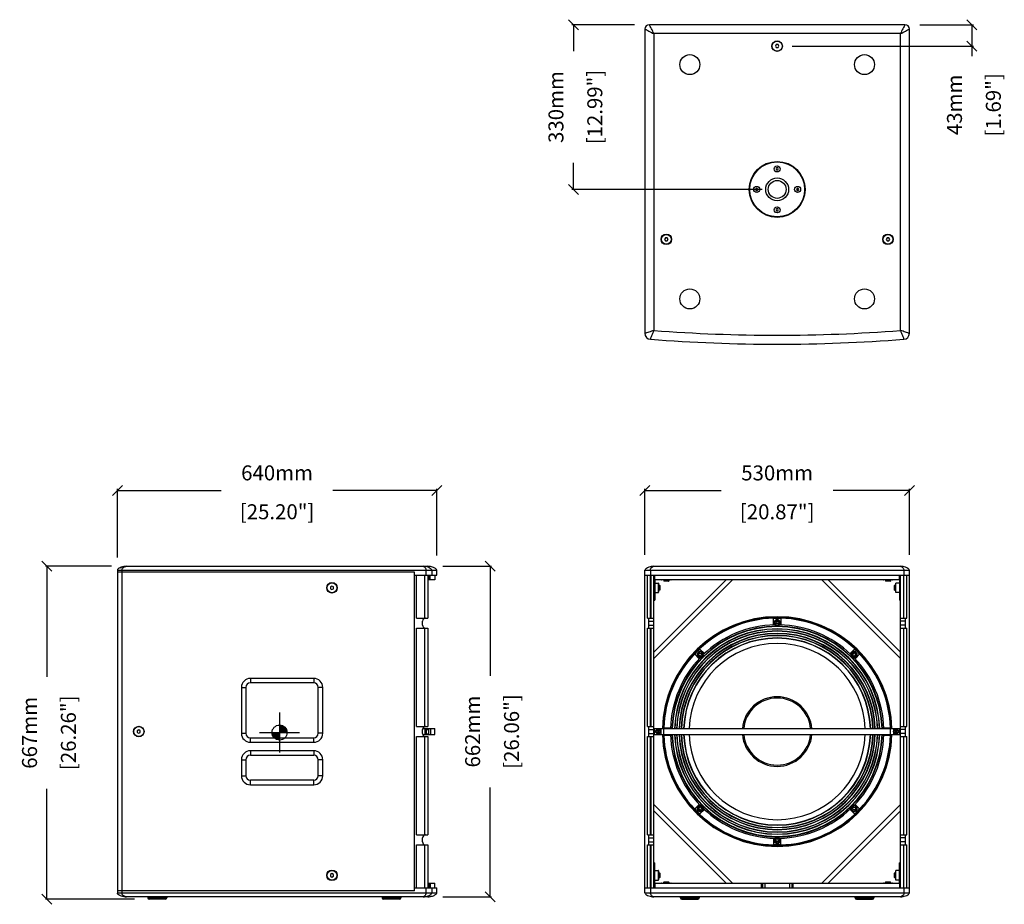
# Model space of a CAD drawing. Extents: x 1880 to 5815, y -629 to 2349.
# Drawn here: x 1880 to 3853, y 446 to 2218 of the extents above; entities that cross this region are included whole.
import ezdxf

# ---------------------------------------------------------------- set-up
doc = ezdxf.new("R2010")
doc.units = 0
doc.header["$MEASUREMENT"] = 0
doc.layers.get('0').update_dxf_attribs({"linetype": 'CONTINUOUS'})
doc.layers.get('Defpoints').update_dxf_attribs({"linetype": 'CONTINUOUS'})
doc.layers.add('02___PRT_ALL_AXES', color=7, linetype='CONTINUOUS')
doc.layers.add('OBJECT', color=1, linetype='CONTINUOUS')
doc.styles.get("Standard").update_dxf_attribs({"font": 'romans.shx', "oblique": 10, "height": 30})
doc.dimstyles.get("Standard").update_dxf_attribs({"dimtxt": 20, "dimasz": 20, "dimexe": 3, "dimexo": 30, "dimgap": 20, "dimtad": 0, "dimdec": 0, "dimzin": 0, "dimdsep": 46, "dimtxsty": 'Standard', "dimblk": 'OBLIQUE', "dimcen": 12, "dimclrd": 5, "dimclre": 5, "dimclrt": 7, "dimadec": 0, "dimazin": 0, "dimtfac": 1, "dimtdec": 0, "dimtofl": 0, "dimtmove": 0, "dimatfit": 3, "dimldrblk": 'OBLIQUE', "dimfxl": 1, "dimtolj": 1, "dimtzin": 0, "dimarcsym": 0})

# ---------------------------------------------------------------- blocks, each defined once
blk = doc.blocks.new('_Oblique')
at = {"layer": 'OBJECT', "color": 0, "lineweight": -2}
blk.add_line((-0.5, -0.5), (0.5, 0.5), dxfattribs=at)
blk = doc.blocks.new('*D1')
at = {"color": 5, "lineweight": -2, "transparency": 16777216}
for p, q in [((2076.1, 1141.1), (2076.1, 1278.3)), ((2076.1, 1275.3), (2284.2, 1275.3)), ((2716.1, 1275.3), (2508, 1275.3)), ((2716.1, 1145.1), (2716.1, 1278.3))]:
    blk.add_line(p, q, dxfattribs=at)
at = {"layer": 'Defpoints', "color": 0, "transparency": 16777216}
for p in [(2716.1, 1275.3), (2076.1, 1111.1), (2716.1, 1115.1)]:
    blk.add_point(p, dxfattribs=at)
at = {"color": 5, "lineweight": -2, "transparency": 16777216, "xscale": 20, "yscale": 20, "zscale": 20, "rotation": 180}
blk.add_blockref('_Oblique', (2076.1, 1275.3), dxfattribs=at)
at = {"color": 5, "lineweight": -2, "transparency": 16777216, "xscale": 20, "yscale": 20, "zscale": 20}
blk.add_blockref('_Oblique', (2716.1, 1275.3), dxfattribs=at)
at = {"color": 7, "transparency": 16777216, "char_height": 30, "attachment_point": 5}
for s, insert in [('\\A1;640mm', (2396.1, 1310.3)), ('\\A1;[25.20"]', (2396.1, 1232.4))]:
    blk.add_mtext(s, dxfattribs=dict(at, insert=insert))
blk = doc.blocks.new('*D2')
at = {"color": 5, "lineweight": -2, "transparency": 16777216}
for p, q in [((3133.1, 1146.1), (3133.1, 1278.2)), ((3133.1, 1275.2), (3286.2, 1275.2)), ((3663.1, 1275.2), (3510, 1275.2)), ((3663.1, 1146.1), (3663.1, 1278.2))]:
    blk.add_line(p, q, dxfattribs=at)
at = {"layer": 'Defpoints', "color": 0, "transparency": 16777216}
for p in [(3663.1, 1275.2), (3133.1, 1116.1), (3663.1, 1116.1)]:
    blk.add_point(p, dxfattribs=at)
at = {"color": 5, "lineweight": -2, "transparency": 16777216, "xscale": 20, "yscale": 20, "zscale": 20, "rotation": 180}
blk.add_blockref('_Oblique', (3133.1, 1275.2), dxfattribs=at)
at = {"color": 5, "lineweight": -2, "transparency": 16777216, "xscale": 20, "yscale": 20, "zscale": 20}
blk.add_blockref('_Oblique', (3663.1, 1275.2), dxfattribs=at)
at = {"color": 7, "transparency": 16777216, "char_height": 30, "attachment_point": 5}
for s, insert in [('\\A1;530mm', (3398.1, 1310.2)), ('\\A1;[20.87"]', (3398.1, 1232.3))]:
    blk.add_mtext(s, dxfattribs=dict(at, insert=insert))
blk = doc.blocks.new('*D4')
at = {"color": 5, "lineweight": -2, "transparency": 16777216}
for p, q in [((2064.1, 1123.1), (1932.1, 1123.1)), ((1935.1, 1123.1), (1935.1, 901.5)), ((1935.1, 456.1), (1935.1, 677.7)), ((2110.2, 456.1), (1932.1, 456.1))]:
    blk.add_line(p, q, dxfattribs=at)
at = {"layer": 'Defpoints', "color": 0, "transparency": 16777216}
for p in [(2094.1, 1123.1), (1935.1, 456.1), (2140.2, 456.1)]:
    blk.add_point(p, dxfattribs=at)
at = {"color": 5, "lineweight": -2, "transparency": 16777216, "xscale": 20, "yscale": 20, "zscale": 20}
for p, rotation in [((1935.1, 1123.1), 90), ((1935.1, 456.1), 270)]:
    blk.add_blockref('_Oblique', p, dxfattribs=dict(at, rotation=rotation))
at = {"color": 7, "transparency": 16777216, "char_height": 30, "attachment_point": 5, "rotation": 90}
for s, insert in [('\\A1;667mm', (1900.1, 789.6)), ('\\A1;[26.26"]', (1978, 789.6))]:
    blk.add_mtext(s, dxfattribs=dict(at, insert=insert))
blk = doc.blocks.new('*D5')
at = {"color": 5, "lineweight": -2, "transparency": 16777216}
for p, q in [((2728.1, 1123.1), (2826, 1123.1)), ((2823, 1123.1), (2823, 904)), ((2823, 461.1), (2823, 680.2)), ((2728.1, 461.1), (2826, 461.1))]:
    blk.add_line(p, q, dxfattribs=at)
at = {"layer": 'Defpoints', "color": 0, "transparency": 16777216}
for p in [(2698.1, 1123.1), (2698.1, 461.1), (2823, 461.1)]:
    blk.add_point(p, dxfattribs=at)
at = {"color": 5, "lineweight": -2, "transparency": 16777216, "xscale": 20, "yscale": 20, "zscale": 20}
for p, rotation in [((2823, 1123.1), 90), ((2823, 461.1), 270)]:
    blk.add_blockref('_Oblique', p, dxfattribs=dict(at, rotation=rotation))
at = {"color": 7, "transparency": 16777216, "char_height": 30, "attachment_point": 5, "rotation": 90}
for s, insert in [('\\A1;662mm', (2788, 792.1)), ('\\A1;[26.06"]', (2865.9, 792.1))]:
    blk.add_mtext(s, dxfattribs=dict(at, insert=insert))
blk = doc.blocks.new('*D9')
at = {"color": 5, "lineweight": -2, "transparency": 16777216}
for p, q in [((3112.1, 2208.1), (2986.9, 2208.1)), ((2989.9, 2208.1), (2989.9, 2155)), ((2989.9, 1878.1), (2989.9, 1931.2)), ((3368.1, 1878.1), (2986.9, 1878.1))]:
    blk.add_line(p, q, dxfattribs=at)
at = {"layer": 'Defpoints', "color": 0, "transparency": 16777216}
for p in [(2989.9, 2208.1), (3142.1, 2208.1), (3398.1, 1878.1)]:
    blk.add_point(p, dxfattribs=at)
at = {"color": 5, "lineweight": -2, "transparency": 16777216, "xscale": 20, "yscale": 20, "zscale": 20}
for p, rotation in [((2989.9, 2208.1), 90), ((2989.9, 1878.1), 270)]:
    blk.add_blockref('_Oblique', p, dxfattribs=dict(at, rotation=rotation))
at = {"color": 7, "transparency": 16777216, "char_height": 30, "attachment_point": 5, "rotation": 90}
for s, insert in [('\\A1;330mm', (2954.9, 2043.1)), ('\\A1;[12.99"]', (3032.8, 2043.1))]:
    blk.add_mtext(s, dxfattribs=dict(at, insert=insert))
blk = doc.blocks.new('*D10')
at = {"color": 5, "lineweight": -2, "transparency": 16777216}
for p, q in [((3684.1, 2208.1), (3791.4, 2208.1)), ((3788.4, 2208.1), (3788.4, 2165.1)), ((3428.1, 2165.1), (3791.4, 2165.1)), ((3788.4, 2165.1), (3788.4, 2145.1))]:
    blk.add_line(p, q, dxfattribs=at)
at = {"layer": 'Defpoints', "color": 0, "transparency": 16777216}
for p in [(3654.1, 2208.1), (3398.1, 2165.1), (3788.4, 2165.1)]:
    blk.add_point(p, dxfattribs=at)
at = {"color": 5, "lineweight": -2, "transparency": 16777216, "xscale": 20, "yscale": 20, "zscale": 20}
for p, rotation in [((3788.4, 2208.1), 90), ((3788.4, 2165.1), 270)]:
    blk.add_blockref('_Oblique', p, dxfattribs=dict(at, rotation=rotation))
at = {"color": 7, "transparency": 16777216, "char_height": 30, "attachment_point": 5, "rotation": 90}
for s, insert in [('\\A1;43mm', (3753.4, 2047.5)), ('\\A1;[1.69"]', (3831.3, 2047.5))]:
    blk.add_mtext(s, dxfattribs=dict(at, insert=insert))

msp = doc.modelspace()

# ---------------------------------------------------------------- linework, layer by layer
at = {"color": 7, "linetype": 'Continuous'}
for p, q in [((3133.1, 2199.1), (3133.1, 1589.9)), ((3654.1, 2208.1), (3142.1, 2208.1)), ((3663.1, 1589.9), (3663.1, 2199.1)), ((3396.4, 2168.1), (3394.7, 2165.1)), ((3394.7, 2165.1), (3396.4, 2162.1)), ((3399.9, 2168.1), (3396.4, 2168.1)), ((3396.4, 2162.1), (3399.9, 2162.1)), ((3401.6, 2165.1), (3399.9, 2168.1)), ((3399.9, 2162.1), (3401.6, 2165.1)), ((3397, 1921.1), (3395.8, 1919.1)), ((3395.8, 1919.1), (3397, 1917.1)), ((3399.3, 1921.1), (3397, 1921.1)), ((3397, 1917.1), (3399.3, 1917.1)), ((3400.4, 1919.1), (3399.3, 1921.1)), ((3399.3, 1917.1), (3400.4, 1919.1)), ((3356, 1880.1), (3354.8, 1878.1)), ((3354.8, 1878.1), (3356, 1876.1)), ((3358.3, 1880.1), (3356, 1880.1)), ((3356, 1876.1), (3358.3, 1876.1)), ((3359.4, 1878.1), (3358.3, 1880.1)), ((3358.3, 1876.1), (3359.4, 1878.1)), ((3438, 1880.1), (3436.8, 1878.1)), ((3436.8, 1878.1), (3438, 1876.1)), ((3440.3, 1880.1), (3438, 1880.1)), ((3438, 1876.1), (3440.3, 1876.1)), ((3441.4, 1878.1), (3440.3, 1880.1)), ((3440.3, 1876.1), (3441.4, 1878.1)), ((3397, 1839.1), (3395.8, 1837.1)), ((3395.8, 1837.1), (3397, 1835.1)), ((3399.3, 1839.1), (3397, 1839.1)), ((3397, 1835.1), (3399.3, 1835.1)), ((3400.4, 1837.1), (3399.3, 1839.1)), ((3399.3, 1835.1), (3400.4, 1837.1)), ((3174.4, 1781.1), (3172.7, 1778.1)), ((3172.7, 1778.1), (3174.4, 1775.1)), ((3177.9, 1781.1), (3174.4, 1781.1)), ((3179.6, 1778.1), (3177.9, 1781.1)), ((3177.9, 1775.1), (3179.6, 1778.1)), ((3618.4, 1781.1), (3616.7, 1778.1)), ((3616.7, 1778.1), (3618.4, 1775.1)), ((3621.9, 1781.1), (3618.4, 1781.1)), ((3623.6, 1778.1), (3621.9, 1781.1)), ((3621.9, 1775.1), (3623.6, 1778.1)), ((3174.4, 1775.1), (3177.9, 1775.1)), ((3618.4, 1775.1), (3621.9, 1775.1)), ((2076.1, 1115.1), (2076.1, 469.1)), ((2671.6, 1111.1), (2076.1, 1111.1)), ((2094.1, 1123.1), (2698.1, 1123.1)), ((2671.6, 473.1), (2671.6, 1111.1)), ((2671.6, 1105.1), (2716.1, 1105.1)), ((2675.6, 1019.3), (2675.6, 1105.1)), ((2698.1, 1105.1), (2698.1, 1019.3)), ((2712.1, 1105.1), (2712.1, 1096.1)), ((2716.1, 1105.1), (2716.1, 1115.1)), ((3133.1, 469.1), (3133.1, 1115.1)), ((3133.1, 1105.1), (3663.1, 1105.1)), ((3138.1, 1019.3), (3138.1, 1105.1)), ((3151.1, 1123.1), (3645.1, 1123.1)), ((3151.1, 1019.3), (3151.1, 1105.1)), ((3645.1, 1019.3), (3645.1, 1105.1)), ((3658.1, 1019.3), (3658.1, 1105.1)), ((3663.1, 469.1), (3663.1, 1115.1)), ((2712.1, 1096.1), (2698.1, 1096.1)), ((3296.1, 1096.1), (3151.1, 951.1)), ((3645.1, 1096.1), (3151.1, 1096.1)), ((3153.1, 1096.1), (3153.1, 1055.1)), ((3153.1, 1089.6), (3160, 1089.6)), ((3160, 1089.6), (3160, 1070.6)), ((3160.4, 1089.2), (3160.4, 1071)), ((3162.6, 1085.1), (3162.6, 1075.1)), ((3163.1, 1084.6), (3162.6, 1085.1)), ((3185.2, 1095.8), (3167, 1095.8)), ((3171.6, 1093.1), (3171.1, 1093.6)), ((3181.1, 1093.6), (3171.1, 1093.6)), ((3180.6, 1093.1), (3171.6, 1093.1)), ((3180.6, 1093.1), (3181.1, 1093.6)), ((3645.1, 951.1), (3500.1, 1096.1)), ((3629.2, 1095.8), (3611, 1095.8)), ((3625.1, 1093.6), (3615.1, 1093.6)), ((3615.6, 1093.1), (3615.1, 1093.6)), ((3624.6, 1093.1), (3615.6, 1093.1)), ((3624.6, 1093.1), (3625.1, 1093.6)), ((3633.1, 1084.6), (3633.6, 1085.1)), ((3633.6, 1075.1), (3633.6, 1085.1)), ((3635.8, 1071), (3635.8, 1089.2)), ((3636.2, 1070.6), (3636.2, 1089.6)), ((3643.1, 1089.6), (3636.2, 1089.6)), ((3643.1, 1096.1), (3643.1, 1055.1)), ((2506.1, 1083.5), (2503.1, 1081.8)), ((2503.1, 1081.8), (2503.1, 1078.3)), ((2503.1, 1078.3), (2506.1, 1076.6)), ((2509.1, 1081.8), (2506.1, 1083.5)), ((2506.1, 1076.6), (2509.1, 1078.3)), ((2509.1, 1078.3), (2509.1, 1081.8)), ((3153.1, 1070.6), (3160, 1070.6)), ((3163.1, 1075.6), (3162.6, 1075.1)), ((3163.1, 1084.6), (3163.1, 1075.6)), ((3633.1, 1075.6), (3633.1, 1084.6)), ((3633.1, 1075.6), (3633.6, 1075.1)), ((3643.1, 1070.6), (3636.2, 1070.6)), ((3151.1, 1055.1), (3153.1, 1055.1)), ((3645.1, 1055.1), (3643.1, 1055.1)), ((2675.6, 1019.3), (2698.1, 1019.3)), ((2687.6, 1005.3), (2687.6, 1013.3)), ((3138.1, 1019.3), (3150.9, 1019.3)), ((3141.1, 999.3), (3141.1, 1019.3)), ((3151.1, 999.5), (3151.1, 1019.1)), ((3390.9, 1005.7), (3390.9, 1019.2)), ((3396.7, 1012.6), (3395.2, 1010.1)), ((3395.2, 1010.1), (3396.7, 1007.6)), ((3399.6, 1012.6), (3396.7, 1012.6)), ((3399.6, 1007.6), (3396.7, 1007.6)), ((3401, 1010.1), (3399.6, 1012.6)), ((3399.6, 1007.6), (3401, 1010.1)), ((3405.4, 1019.2), (3405.4, 1005.7)), ((3645.1, 999.5), (3645.1, 1019.1)), ((3645.3, 1019.3), (3658.1, 1019.3)), ((3655.1, 999.3), (3655.1, 1019.3)), ((2675.6, 999.3), (2698.1, 999.3)), ((2675.6, 802.1), (2675.6, 999.3)), ((2698.1, 999.3), (2698.1, 802.1)), ((3138.1, 802.1), (3138.1, 999.3)), ((3138.1, 999.3), (3150.9, 999.3)), ((3151.1, 802.1), (3151.1, 999.3)), ((3645.1, 802.1), (3645.1, 999.3)), ((3645.3, 999.3), (3658.1, 999.3)), ((3658.1, 802.1), (3658.1, 999.3)), ((3242.1, 937.9), (3232.4, 947.6)), ((3241.2, 947), (3243.2, 949)), ((3241.9, 944.2), (3241.2, 947)), ((3242.6, 957.8), (3252.3, 948.2)), ((3243.2, 949), (3246, 948.3)), ((3246, 948.3), (3246.8, 945.5)), ((3544.1, 948.3), (3553.6, 957.8)), ((3550.2, 948.3), (3549.5, 945.5)), ((3553, 949), (3550.2, 948.3)), ((3555.1, 947), (3553, 949)), ((3563.9, 947.6), (3554.3, 938)), ((3554.3, 944.2), (3555.1, 947)), ((3244.7, 943.4), (3241.9, 944.2)), ((3244.7, 943.4), (3246.8, 945.5)), ((3551.5, 943.4), (3549.5, 945.5)), ((3551.5, 943.4), (3554.3, 944.2)), ((2469.6, 889.6), (2342.6, 889.6)), ((2333.6, 880.6), (2333.6, 788.6)), ((2478.6, 788.6), (2478.6, 880.6)), ((2119.1, 795.5), (2116.1, 793.8)), ((2116.1, 793.8), (2116.1, 790.3)), ((2116.1, 790.3), (2119.1, 788.6)), ((2122.1, 793.8), (2119.1, 795.5)), ((2119.1, 788.6), (2122.1, 790.3)), ((2122.1, 790.3), (2122.1, 793.8)), ((2675.6, 802.1), (2698.1, 802.1)), ((2687.6, 788.1), (2687.6, 796.1)), ((2687.9, 798.1), (2712.1, 798.1)), ((2692.6, 786.1), (2692.6, 798.1)), ((2695, 787.8), (2695, 796.3)), ((2698.6, 798.1), (2698.6, 796.3)), ((2699.6, 796.3), (2699.6, 787.8)), ((2699.8, 796.1), (2699.8, 788)), ((2712.1, 786.1), (2712.1, 798.1)), ((3138.1, 802.1), (3150.9, 802.1)), ((3141.1, 782.1), (3141.1, 802.1)), ((3151.1, 782.3), (3151.1, 801.9)), ((3152.6, 786.1), (3152.6, 798.1)), ((3152.6, 798.1), (3643.6, 798.1)), ((3158.7, 794.1), (3157.6, 792.1)), ((3157.6, 792.1), (3158.7, 790.1)), ((3161, 794.1), (3158.7, 794.1)), ((3158.7, 790.1), (3161, 790.1)), ((3162.2, 792.1), (3161, 794.1)), ((3161, 790.1), (3162.2, 792.1)), ((3171, 799.3), (3184.5, 799.3)), ((3171.1, 786.1), (3171.1, 798.1)), ((3611.8, 799.3), (3625.3, 799.3)), ((3625.1, 786.1), (3625.1, 798.1)), ((3635.2, 794.1), (3634.1, 792.1)), ((3634.1, 792.1), (3635.2, 790.1)), ((3637.5, 794.1), (3635.2, 794.1)), ((3635.2, 790.1), (3637.5, 790.1)), ((3638.7, 792.1), (3637.5, 794.1)), ((3637.5, 790.1), (3638.7, 792.1)), ((3643.6, 786.1), (3643.6, 798.1)), ((3645.1, 782.3), (3645.1, 801.9)), ((3645.3, 802.1), (3658.1, 802.1)), ((3655.1, 782.1), (3655.1, 802.1)), ((2342.6, 779.6), (2469.6, 779.6)), ((2675.6, 782.1), (2698.1, 782.1)), ((2675.6, 584.9), (2675.6, 782.1)), ((2687.9, 786.1), (2712.1, 786.1)), ((2698.1, 782.1), (2698.1, 584.9)), ((2698.6, 787.8), (2698.6, 786.1)), ((3138.1, 584.9), (3138.1, 782.1)), ((3138.1, 782.1), (3150.9, 782.1)), ((3151.1, 584.9), (3151.1, 782.1)), ((3152.6, 786.1), (3643.6, 786.1)), ((3171, 784.8), (3184.5, 784.8)), ((3611.8, 784.8), (3625.3, 784.8)), ((3645.1, 584.9), (3645.1, 782.1)), ((3645.3, 782.1), (3658.1, 782.1)), ((3658.1, 584.9), (3658.1, 782.1)), ((2333.6, 735.6), (2333.6, 703.6)), ((2342.6, 744.6), (2469.6, 744.6)), ((2478.6, 703.6), (2478.6, 735.6)), ((2469.6, 694.6), (2342.6, 694.6)), ((3151.1, 633.1), (3296.1, 488.1)), ((3242.1, 646.3), (3232.4, 636.6)), ((3241.9, 640), (3241.2, 637.2)), ((3241.2, 637.2), (3243.2, 635.1)), ((3244.7, 640.7), (3241.9, 640)), ((3242.6, 626.3), (3252.3, 636)), ((3243.2, 635.1), (3246, 635.9)), ((3244.7, 640.7), (3246.8, 638.7)), ((3246, 635.9), (3246.8, 638.7)), ((3500.1, 488.1), (3645.1, 633.1)), ((3544.1, 635.9), (3553.6, 626.3)), ((3551.5, 640.7), (3549.5, 638.7)), ((3550.2, 635.9), (3549.5, 638.7)), ((3553, 635.1), (3550.2, 635.9)), ((3551.5, 640.7), (3554.3, 640)), ((3555.1, 637.2), (3553, 635.1)), ((3563.9, 636.6), (3554.3, 646.1)), ((3554.3, 640), (3555.1, 637.2)), ((2675.6, 584.9), (2698.1, 584.9)), ((2687.6, 570.9), (2687.6, 578.9)), ((3138.1, 584.9), (3150.9, 584.9)), ((3141.1, 564.9), (3141.1, 584.9)), ((3151.1, 565.1), (3151.1, 584.7)), ((3390.9, 578.4), (3390.9, 564.9)), ((3395.2, 574.1), (3396.7, 576.6)), ((3396.7, 571.6), (3395.2, 574.1)), ((3399.6, 576.6), (3396.7, 576.6)), ((3399.6, 576.6), (3401, 574.1)), ((3401, 574.1), (3399.6, 571.6)), ((3405.4, 564.9), (3405.4, 578.4)), ((3645.1, 565.1), (3645.1, 584.7)), ((3645.3, 584.9), (3658.1, 584.9)), ((3655.1, 564.9), (3655.1, 584.9)), ((2675.6, 564.9), (2698.1, 564.9)), ((2675.6, 479.1), (2675.6, 564.9)), ((2698.1, 564.9), (2698.1, 479.1)), ((3138.1, 479.1), (3138.1, 564.9)), ((3138.1, 564.9), (3150.9, 564.9)), ((3151.1, 479.1), (3151.1, 564.9)), ((3399.6, 571.6), (3396.7, 571.6)), ((3645.1, 479.1), (3645.1, 564.9)), ((3645.3, 564.9), (3658.1, 564.9)), ((3658.1, 479.1), (3658.1, 564.9)), ((3151.1, 529.1), (3153.1, 529.1)), ((3153.1, 488.1), (3153.1, 529.1)), ((3153.1, 513.6), (3160, 513.6)), ((3160, 513.6), (3160, 494.6)), ((3160.4, 513.2), (3160.4, 495)), ((3635.8, 495), (3635.8, 513.2)), ((3643.1, 513.6), (3636.2, 513.6)), ((3636.2, 494.6), (3636.2, 513.6)), ((3645.1, 529.1), (3643.1, 529.1)), ((3643.1, 488.1), (3643.1, 529.1)), ((2506.1, 507.5), (2503.1, 505.8)), ((2503.1, 505.8), (2503.1, 502.3)), ((2503.1, 502.3), (2506.1, 500.6)), ((2509.1, 505.8), (2506.1, 507.5)), ((2506.1, 500.6), (2509.1, 502.3)), ((2509.1, 502.3), (2509.1, 505.8)), ((3153.1, 494.6), (3160, 494.6)), ((3163.1, 508.6), (3162.6, 509.1)), ((3162.6, 509.1), (3162.6, 499.1)), ((3163.1, 499.6), (3162.6, 499.1)), ((3163.1, 508.6), (3163.1, 499.6)), ((3633.1, 508.6), (3633.6, 509.1)), ((3633.1, 499.6), (3633.1, 508.6)), ((3633.1, 499.6), (3633.6, 499.1)), ((3633.6, 499.1), (3633.6, 509.1)), ((3643.1, 494.6), (3636.2, 494.6)), ((2671.6, 479.1), (2716.1, 479.1)), ((2698.1, 488.1), (2711.9, 488.1)), ((2711.9, 479.1), (2711.9, 488.1)), ((2716.1, 469.1), (2716.1, 479.1)), ((3133.1, 479.1), (3663.1, 479.1)), ((3151.1, 488.1), (3645.1, 488.1)), ((3153, 488.1), (3153, 479.1)), ((3167, 488.4), (3185.2, 488.4)), ((3171.6, 491.1), (3171.1, 490.6)), ((3171.1, 490.6), (3181.1, 490.6)), ((3171.6, 491.1), (3180.6, 491.1)), ((3180.6, 491.1), (3181.1, 490.6)), ((3611, 488.4), (3629.2, 488.4)), ((3615.6, 491.1), (3615.1, 490.6)), ((3615.1, 490.6), (3625.1, 490.6)), ((3615.6, 491.1), (3624.6, 491.1)), ((3624.6, 491.1), (3625.1, 490.6)), ((2671.6, 473.1), (2076.1, 473.1)), ((2698.1, 461.1), (2094.1, 461.1)), ((2172, 456.1), (2140.2, 456.1)), ((2641.2, 456.1), (2609.4, 456.1)), ((3645.1, 461.1), (3151.1, 461.1)), ((3204.2, 459.1), (3204.2, 461.1)), ((3207.2, 456.1), (3239, 456.1)), ((3242, 459.1), (3242, 461.1)), ((3554.2, 459.1), (3554.2, 461.1)), ((3557.2, 456.1), (3589, 456.1)), ((3592, 459.1), (3592, 461.1))]:
    msp.add_line(p, q, dxfattribs=at)
at = {"color": 252, "linetype": 'Continuous'}
for p, q in [((3151.1, 2190.1), (3151.1, 1595.4)), ((3645.1, 2190.1), (3151.1, 2190.1)), ((3645.1, 1595.4), (3645.1, 2190.1)), ((2076.1, 1115.1), (2716.1, 1115.1)), ((2085.1, 1115.1), (2085.1, 469.1)), ((2692.1, 1019.3), (2692.1, 1105.1)), ((2694.3, 1115.1), (2694.3, 1105.1)), ((2700.9, 1096.1), (2700.9, 1105.1)), ((2702.9, 1096.1), (2702.9, 1105.1)), ((2706.2, 1115.1), (2706.2, 1105.1)), ((3133.1, 1115.1), (3663.1, 1115.1)), ((3144.1, 1019.3), (3144.1, 1105.1)), ((3144.2, 1115.1), (3144.2, 1105.1)), ((3145.1, 1105.1), (3145.1, 1019.3)), ((3153, 1096.1), (3153, 1105.1)), ((3643.3, 1096.1), (3643.3, 1105.1)), ((3651.1, 1105.1), (3651.1, 1019.3)), ((3652.1, 1115.1), (3652.1, 1105.1)), ((3652.1, 1019.3), (3652.1, 1105.1)), ((3308.9, 1096.1), (3151.1, 938.3)), ((3645.1, 938.3), (3487.4, 1096.1)), ((3141.1, 1013.3), (3151.1, 1013.3)), ((3655.1, 1013.3), (3645.1, 1013.3)), ((2692.1, 802.1), (2692.1, 999.3)), ((3141.1, 1005.3), (3151.1, 1005.3)), ((3144.1, 802.1), (3144.1, 999.3)), ((3145.1, 999.3), (3145.1, 802.1)), ((3655.1, 1005.3), (3645.1, 1005.3)), ((3651.1, 999.3), (3651.1, 802.1)), ((3652.1, 802.1), (3652.1, 999.3)), ((2342.6, 898.6), (2342.6, 889.6)), ((2469.6, 898.6), (2342.6, 898.6)), ((2469.6, 898.6), (2469.6, 889.6)), ((2324.6, 880.6), (2324.6, 788.6)), ((2324.6, 880.6), (2333.6, 880.6)), ((2487.6, 880.6), (2478.6, 880.6)), ((2487.6, 788.6), (2487.6, 880.6)), ((2704.2, 786.1), (2704.2, 798.1)), ((3141.1, 796.1), (3151.1, 796.1)), ((3165.1, 798.1), (3165.1, 786.1)), ((3631.1, 798.1), (3631.1, 786.1)), ((3655.1, 796.1), (3645.1, 796.1)), ((2324.6, 788.6), (2333.6, 788.6)), ((2342.6, 770.6), (2342.6, 779.6)), ((2342.6, 770.6), (2469.6, 770.6)), ((2469.6, 770.6), (2469.6, 779.6)), ((2487.6, 788.6), (2478.6, 788.6)), ((2692.1, 584.9), (2692.1, 782.1)), ((3141.1, 788.1), (3151.1, 788.1)), ((3144.1, 584.9), (3144.1, 782.1)), ((3145.1, 782.1), (3145.1, 584.9)), ((3655.1, 788.1), (3645.1, 788.1)), ((3651.1, 782.1), (3651.1, 584.9)), ((3652.1, 584.9), (3652.1, 782.1)), ((2342.6, 753.6), (2342.6, 744.6)), ((2469.6, 753.6), (2342.6, 753.6)), ((2469.6, 753.6), (2469.6, 744.6)), ((2324.6, 735.6), (2324.6, 703.6)), ((2324.6, 735.6), (2333.6, 735.6)), ((2487.6, 735.6), (2478.6, 735.6)), ((2487.6, 703.6), (2487.6, 735.6)), ((2324.6, 703.6), (2333.6, 703.6)), ((2342.6, 685.6), (2342.6, 694.6)), ((2469.6, 685.6), (2469.6, 694.6)), ((2487.6, 703.6), (2478.6, 703.6)), ((2342.6, 685.6), (2469.6, 685.6)), ((3151.1, 645.8), (3308.9, 488.1)), ((3487.4, 488.1), (3645.1, 645.8)), ((3141.1, 578.9), (3151.1, 578.9)), ((3655.1, 578.9), (3645.1, 578.9)), ((2692.1, 479.1), (2692.1, 564.9)), ((3141.1, 570.9), (3151.1, 570.9)), ((3144.1, 479.1), (3144.1, 564.9)), ((3145.1, 564.9), (3145.1, 479.1)), ((3655.1, 570.9), (3645.1, 570.9)), ((3651.1, 564.9), (3651.1, 479.1)), ((3652.1, 479.1), (3652.1, 564.9)), ((2694.3, 479.1), (2694.3, 469.1)), ((2700.9, 488.1), (2700.9, 479.1)), ((2702.9, 488.1), (2702.9, 479.1)), ((2706.2, 479.1), (2706.2, 469.1)), ((3144.2, 479.1), (3144.2, 469.1)), ((3366.9, 479.1), (3366.9, 488.1)), ((3368.4, 479.1), (3368.4, 488.1)), ((3368.9, 488.1), (3368.9, 479.1)), ((3373.1, 488.1), (3373.1, 479.1)), ((3423.1, 488.1), (3423.1, 479.1)), ((3427.4, 488.1), (3427.4, 479.1)), ((3427.9, 488.1), (3427.9, 479.1)), ((3429.3, 488.1), (3429.3, 479.1)), ((3643.3, 488.1), (3643.3, 479.1)), ((3652.1, 479.1), (3652.1, 469.1)), ((2076.1, 469.1), (2716.1, 469.1)), ((2137.2, 459.1), (2175, 459.1)), ((2606.4, 459.1), (2644.2, 459.1)), ((3133.1, 469.1), (3663.1, 469.1)), ((3204.2, 459.1), (3242, 459.1)), ((3554.2, 459.1), (3592, 459.1))]:
    msp.add_line(p, q, dxfattribs=at)
at = {"color": 7, "linetype": 'Continuous'}
for points in [[(2716.1, 1115.1), (2716, 1115.6), (2715.5, 1116.7), (2714.7, 1117.6), (2713.6, 1118.5), (2712.4, 1119.4), (2710.9, 1120.1), (2709.3, 1120.8), (2707.6, 1121.5), (2705.6, 1122.1), (2703.4, 1122.6), (2700.9, 1122.9), (2698.1, 1123.1)], [(2698.1, 461.1), (2700.9, 461.2), (2703.4, 461.6), (2705.6, 462.1), (2707.6, 462.7), (2709.3, 463.3), (2710.9, 464), (2712.4, 464.8), (2713.6, 465.6), (2714.7, 466.5), (2715.5, 467.5), (2716, 468.5), (2716.1, 469.1)]]:
    msp.add_lwpolyline(points, dxfattribs=at)
for centre, radius in [((3398.1, 2165.1), 10.5), ((3398.1, 1919.1), 6), ((3398.1, 1878.1), 22.9), ((3398.1, 1878.1), 17.9), ((3357.1, 1878.1), 6), ((3439.1, 1878.1), 6), ((3398.1, 1837.1), 6), ((3176.1, 1778.1), 10.5), ((3620.1, 1778.1), 10.5), ((2506.1, 1080.1), 10.5), ((2119.1, 792.1), 10.5), ((3159.9, 792.1), 4.25), ((3159.9, 792.1), 4.05), ((3636.4, 792.1), 4.25), ((3636.4, 792.1), 4.05), ((2506.1, 504.1), 10.5)]:
    msp.add_circle(centre, radius, dxfattribs=at)
for centre, radius, start, end in [((3142.1, 2199.1), 9, 90, 180), ((3654.1, 2199.1), 9, 0, 90), ((3145.1, 1589.9), 12, 180, 265.5599), ((3651.1, 1589.9), 12, 274.4401, 0), ((3398.1, 4848.1), 3280, 265.5599, 274.4401), ((3160, 1089.2), 0.4, 0, 90), ((3167, 1096.2), 0.4, 194.4889, 270), ((3185.2, 1096.2), 0.4, 270, 345.5111), ((3611, 1096.2), 0.4, 194.4889, 270), ((3629.2, 1096.2), 0.4, 270, 345.5111), ((3636.2, 1089.2), 0.4, 90, 180), ((3160, 1071), 0.4, 270, 0), ((3636.2, 1071), 0.4, 180, 270), ((2693.6, 1013.3), 6, 90, 180), ((3398.1, 792.1), 230, 1.4993, 178.5038), ((3398.1, 792.1), 228.8, 1.5126, 178.5022), ((3398.1, 792.1), 227.2, 91.8282, 133.1718), ((3398.1, 792.1), 226.5, 88.1657, 91.8343), ((3398.1, 792.1), 220.5, 91.4952, 91.8842), ((3398.1, 1010.1), 5, 337.6146, 202.7229), ((3398.1, 1010.1), 4.8, 336.1665, 204.3415), ((3398.1, 792.1), 220.5, 88.1158, 88.5048), ((3398.1, 792.1), 227.2, 46.8282, 88.1718), ((2693.6, 1005.3), 6, 180, 255.7348), ((3398.1, 792.1), 213.8, 91.2164, 133.7836), ((3398.1, 792.1), 213.8, 46.2164, 88.7836), ((3398.1, 792.1), 227.2, 136.8282, 178.1718), ((3398.1, 792.1), 226.5, 133.1657, 136.8343), ((3244, 946.2), 5, 22.2771, 247.3854), ((3244, 946.2), 4.8, 20.6585, 248.8335), ((3398.1, 792.1), 220.5, 133.1158, 133.5048), ((3552.3, 946.2), 5, 292.6146, 157.7229), ((3552.3, 946.2), 4.8, 291.1665, 159.3415), ((3398.1, 792.1), 220.5, 46.4952, 46.8842), ((3398.1, 792.1), 226.5, 43.1657, 46.8343), ((3398.1, 792.1), 227.2, 1.8282, 43.1718), ((3398.1, 792.1), 213.8, 136.2164, 178.3915), ((3398.1, 792.1), 220.5, 136.4952, 136.8842), ((3398.1, 792.1), 213.8, 1.6085, 43.7836), ((3398.1, 792.1), 220.5, 43.1158, 43.5048), ((2342.6, 880.6), 9, 90, 180), ((2469.6, 880.6), 9, 0, 90), ((3398.1, 792.1), 67.2, 5.1343, 174.8735), ((2693.6, 796.1), 6, 90, 180), ((2695, 796.1), 0.2, 90, 180), ((2699.6, 796.1), 0.2, 0, 90), ((3398.1, 792.1), 226.5, 178.1657, 178.4852), ((3398.1, 792.1), 220.5, 178.1158, 178.4407), ((3398.1, 792.1), 220.5, 1.5593, 1.8842), ((3398.1, 792.1), 226.5, 1.5148, 1.8343), ((2342.6, 788.6), 9, 180, 270), ((2469.6, 788.6), 9, 270, 360), ((2693.6, 788.1), 6, 180, 255.7348), ((2695, 788), 0.2, 180, 270), ((2699.6, 788), 0.2, 270, 0), ((3398.1, 792.1), 230, 181.4962, 358.5007), ((3398.1, 792.1), 228.8, 181.4978, 358.4874), ((3398.1, 792.1), 227.2, 181.8282, 223.1718), ((3398.1, 792.1), 226.5, 181.5148, 181.8343), ((3398.1, 792.1), 220.5, 181.5593, 181.8842), ((3398.1, 792.1), 213.8, 181.6085, 223.7836), ((3398.1, 792.1), 67.2, 185.1265, 354.8657), ((3398.1, 792.1), 213.8, 316.2164, 358.3915), ((3398.1, 792.1), 227.2, 316.8282, 358.1718), ((3398.1, 792.1), 220.5, 358.1158, 358.4407), ((3398.1, 792.1), 226.5, 358.1657, 358.4852), ((2342.6, 735.6), 9, 90, 180), ((2469.6, 735.6), 9, 0, 90), ((2342.6, 703.6), 9, 180, 270), ((2469.6, 703.6), 9, 270, 0), ((3398.1, 792.1), 226.5, 223.1657, 226.8343), ((3398.1, 792.1), 220.5, 223.1158, 223.5048), ((3244, 637.9), 5, 112.6146, 337.7229), ((3244, 637.9), 4.8, 111.1665, 339.3415), ((3398.1, 792.1), 220.5, 226.4952, 226.8842), ((3398.1, 792.1), 213.8, 226.2164, 268.7836), ((3398.1, 792.1), 213.8, 271.2164, 313.7836), ((3552.3, 637.9), 5, 202.2771, 67.3854), ((3552.3, 637.9), 4.8, 200.6585, 68.8335), ((3398.1, 792.1), 220.5, 313.1158, 313.5048), ((3398.1, 792.1), 226.5, 313.1657, 316.8343), ((3398.1, 792.1), 220.5, 316.4952, 316.8842), ((3398.1, 792.1), 227.2, 226.8282, 268.1718), ((3398.1, 792.1), 227.2, 271.8282, 313.1718), ((2693.6, 578.9), 6, 90, 180), ((3398.1, 574.1), 5, 157.2771, 22.3854), ((3398.1, 574.1), 4.8, 155.6585, 23.8335), ((2693.6, 570.9), 6, 180, 255.7348), ((3398.1, 792.1), 220.5, 268.1158, 268.5048), ((3398.1, 792.1), 226.5, 268.1657, 271.8343), ((3398.1, 792.1), 220.5, 271.4952, 271.8842), ((3160, 513.2), 0.4, 0, 90), ((3636.2, 513.2), 0.4, 90, 180), ((3160, 495), 0.4, 270, 0), ((3636.2, 495), 0.4, 180, 270), ((3167, 488), 0.4, 90, 165.5111), ((3185.2, 488), 0.4, 14.4889, 90), ((3611, 488), 0.4, 90, 165.5111), ((3629.2, 488), 0.4, 14.4889, 90), ((2140.2, 459.1), 3, 180, 270), ((2172, 459.1), 3, 270, 0), ((2609.4, 459.1), 3, 180, 270), ((2641.2, 459.1), 3, 270, 0), ((3207.2, 459.1), 3, 180, 270), ((3239, 459.1), 3, 270, 0), ((3557.2, 459.1), 3, 180, 270), ((3589, 459.1), 3, 270, 0)]:
    msp.add_arc(centre, radius, start, end, dxfattribs=at)
at = {"color": 252, "linetype": 'Continuous'}
for centre, radius, start, end in [((3398.1, 4849.3), 3263.2, 265.6589, 274.3411), ((3398.1, 792.1), 211, 1.6306, 178.3674), ((3398.1, 792.1), 210.7, 1.6345, 178.3684), ((3398.1, 792.1), 210.2, 1.6352, 178.3596), ((3398.1, 792.1), 205.7, 1.6712, 178.3236), ((3398.1, 792.1), 205.2, 1.6751, 178.3197), ((3398.1, 792.1), 201.6, 1.7053, 178.2895), ((3398.1, 792.1), 201.1, 1.7094, 178.2854), ((3398.1, 792.1), 196.6, 1.7486, 178.2462), ((3398.1, 792.1), 196.1, 1.7529, 178.2418), ((3398.1, 792.1), 192.5, 1.786, 178.2088), ((3398.1, 792.1), 192, 1.7905, 178.2043), ((3398.1, 792.1), 187.5, 1.8337, 178.1611), ((3398.1, 792.1), 187, 1.8381, 178.1567), ((3398.1, 792.1), 186.9, 1.8423, 178.1582), ((3398.1, 792.1), 176.5, 1.9496, 178.0507), ((2342.6, 880.6), 18, 90, 180), ((2469.6, 880.6), 18, 0, 90), ((3398.1, 792.1), 69.8, 4.9388, 175.0665), ((2342.6, 788.6), 18, 180, 270), ((2469.6, 788.6), 18, 270, 0), ((3398.1, 792.1), 211, 181.6326, 358.3694), ((3398.1, 792.1), 210.7, 181.6316, 358.3655), ((3398.1, 792.1), 210.2, 181.6404, 358.3648), ((3398.1, 792.1), 205.7, 181.6764, 358.3288), ((3398.1, 792.1), 205.2, 181.6803, 358.3249), ((3398.1, 792.1), 201.6, 181.7105, 358.2947), ((3398.1, 792.1), 201.1, 181.7146, 358.2906), ((3398.1, 792.1), 196.6, 181.7538, 358.2514), ((3398.1, 792.1), 196.1, 181.7582, 358.2471), ((3398.1, 792.1), 192.5, 181.7912, 358.214), ((3398.1, 792.1), 192, 181.7957, 358.2095), ((3398.1, 792.1), 187.5, 181.8389, 358.1663), ((3398.1, 792.1), 187, 181.8433, 358.1619), ((3398.1, 792.1), 186.9, 181.8418, 358.1577), ((3398.1, 792.1), 176.5, 181.9493, 358.0504), ((3398.1, 792.1), 69.8, 184.9335, 355.0612), ((2342.6, 735.6), 18, 90, 180), ((2469.6, 735.6), 18, 0, 90), ((2342.6, 703.6), 18, 180, 270), ((2469.6, 703.6), 18, 270, 0)]:
    msp.add_arc(centre, radius, start, end, dxfattribs=at)
for centre, radius, start, end in [((3398.1, 1010.1), 6.25, 189.7446, 350.686), ((3398.1, 1010.1), 5, 202.7229, 337.6146), ((3398.1, 1010.1), 4.8, 204.3415, 336.1665), ((3244, 946.2), 6.25, 234.314, 35.2554), ((3244, 946.2), 5, 247.3854, 22.2771), ((3244, 946.2), 4.8, 248.8335, 20.6585), ((3552.3, 946.2), 6.25, 144.7446, 305.686), ((3552.3, 946.2), 5, 157.7229, 292.6146), ((3552.3, 946.2), 4.8, 159.3415, 291.1665), ((3244, 637.9), 6.25, 324.7446, 125.686), ((3244, 637.9), 5, 337.7229, 112.6146), ((3244, 637.9), 4.8, 339.3415, 111.1665), ((3552.3, 637.9), 6.25, 54.314, 215.2554), ((3552.3, 637.9), 5, 67.3854, 202.2771), ((3552.3, 637.9), 4.8, 68.8335, 200.6585), ((3398.1, 574.1), 6.25, 9.314, 170.2554), ((3398.1, 574.1), 5, 22.3854, 157.2771), ((3398.1, 574.1), 4.8, 23.8335, 155.6585)]:
    msp.add_arc(centre, radius, start, end)
for points, knots in [([(3133.1, 2199.1), (3133.6, 2199), (3134.7, 2198.6), (3137.4, 2197.3), (3142.9, 2194.2), (3147.7, 2191.5), (3151.1, 2190.1)], [0, 0, 0, 0, 0.065573, 0.180859, 0.442529, 1, 1, 1, 1]), ([(3151.1, 2190.1), (3149.7, 2193.5), (3147, 2198.3), (3144, 2203.8), (3142.6, 2206.5), (3142.2, 2207.7), (3142.1, 2208.1)], [0, 0, 0, 0, 0.557471, 0.81914, 0.934425, 1, 1, 1, 1]), ([(3654.1, 2208.1), (3654, 2207.7), (3653.6, 2206.5), (3652.3, 2203.8), (3649.3, 2198.3), (3646.6, 2193.5), (3645.1, 2190.1)], [0, 0, 0, 0, 0.065573, 0.180859, 0.442529, 1, 1, 1, 1]), ([(3645.1, 2190.1), (3648.6, 2191.5), (3653.4, 2194.2), (3658.9, 2197.3), (3661.6, 2198.6), (3662.7, 2199), (3663.1, 2199.1)], [0, 0, 0, 0, 0.557471, 0.81914, 0.934425, 1, 1, 1, 1]), ([(3151.1, 1595.4), (3147.7, 1594.6), (3142.8, 1592.9), (3136.9, 1590.9), (3134.2, 1590.1), (3133.1, 1589.9)], [0, 0, 0, 0, 0.56265, 0.823609, 1, 1, 1, 1]), ([(3144.2, 1577.9), (3144.5, 1579), (3145.5, 1581.6), (3148, 1587.3), (3150, 1592.1), (3151.1, 1595.4)], [0, 0, 0, 0, 0.176404, 0.437365, 1, 1, 1, 1]), ([(3663.1, 1589.9), (3662, 1590.1), (3659.4, 1590.9), (3653.5, 1592.9), (3648.6, 1594.6), (3645.1, 1595.4)], [0, 0, 0, 0, 0.176389, 0.437348, 1, 1, 1, 1]), ([(3645.1, 1595.4), (3646.3, 1592.1), (3648.3, 1587.3), (3650.8, 1581.6), (3651.7, 1579), (3652.1, 1577.9)], [0, 0, 0, 0, 0.562633, 0.823593, 1, 1, 1, 1]), ([(2085.1, 1115.1), (2085.1, 1115.9), (2085.3, 1117.4), (2086.6, 1119.6), (2088.8, 1121.4), (2091.4, 1122.6), (2093.2, 1123.1), (2094.1, 1123.1)], [0, 0, 0, 0, 0.189179, 0.334758, 0.585547, 0.809774, 1, 1, 1, 1]), ([(2688.7, 1123.1), (2689.2, 1123.1), (2690.4, 1122.6), (2692.1, 1121.2), (2693.8, 1118.8), (2694.3, 1116.4), (2694.3, 1115.1)], [0, 0, 0, 0, 0.15163, 0.35258, 0.609433, 1, 1, 1, 1]), ([(2706.2, 1115.1), (2706.2, 1115.9), (2705.2, 1117.6), (2702.5, 1119.6), (2697.1, 1122.1), (2692, 1123.1), (2688.7, 1123.1)], [0, 0, 0, 0, 0.129308, 0.256944, 0.505809, 1, 1, 1, 1]), ([(3144.2, 1115.1), (3144.2, 1116.5), (3145, 1119.3), (3147.8, 1122), (3150.1, 1123.1), (3151.1, 1123.1)], [0, 0, 0, 0, 0.364139, 0.72839, 1, 1, 1, 1]), ([(3645.1, 1123.1), (3645.8, 1123.1), (3647.7, 1122.5), (3649.9, 1120.8), (3651.7, 1118.1), (3652.1, 1116.2), (3652.1, 1115.1)], [0, 0, 0, 0, 0.171412, 0.501146, 0.710116, 1, 1, 1, 1]), ([(2094.1, 461.1), (2093.2, 461.1), (2091.4, 461.5), (2088.8, 462.8), (2086.6, 464.5), (2085.3, 466.7), (2085.1, 468.2), (2085.1, 469.1)], [0, 0, 0, 0, 0.190226, 0.414452, 0.665241, 0.810819, 1, 1, 1, 1]), ([(2688.7, 461.1), (2692, 461.1), (2697.1, 462), (2702.5, 464.5), (2705.2, 466.6), (2706.2, 468.2), (2706.2, 469.1)], [0, 0, 0, 0, 0.49419, 0.743054, 0.870689, 1, 1, 1, 1]), ([(2694.3, 469.1), (2694.3, 467.7), (2693.8, 465.4), (2692.1, 462.9), (2690.4, 461.6), (2689.2, 461.1), (2688.7, 461.1)], [0, 0, 0, 0, 0.390564, 0.647419, 0.848369, 1, 1, 1, 1]), ([(3151.1, 461.1), (3150.5, 461.1), (3148.6, 461.7), (3146.4, 463.4), (3144.6, 466), (3144.2, 468), (3144.2, 469.1)], [0, 0, 0, 0, 0.171412, 0.501146, 0.710116, 1, 1, 1, 1]), ([(3652.1, 469.1), (3652.1, 467.7), (3651.3, 464.9), (3648.5, 462.2), (3646.2, 461.1), (3645.1, 461.1)], [0, 0, 0, 0, 0.364139, 0.72839, 1, 1, 1, 1])]:
    msp.add_open_spline(points, degree=3, knots=knots, dxfattribs=at)
at = {"color": 7, "linetype": 'Continuous'}
for points, knots in [([(2094.1, 1123.1), (2090.7, 1123.1), (2085.6, 1122.1), (2080, 1119.7), (2077.2, 1117.7), (2076.1, 1116), (2076.1, 1115.1)], [0, 0, 0, 0, 0.490589, 0.737918, 0.867056, 1, 1, 1, 1]), ([(2081.5, 1120.3), (2084.4, 1121.7), (2088.7, 1122.8), (2093, 1123.1), (2094.1, 1123.1)], [0, 0, 0, 0, 0.744974, 1, 1, 1, 1]), ([(3151.1, 1123.1), (3147.7, 1123.1), (3142.5, 1122.1), (3137, 1119.6), (3134.2, 1117.6), (3133.1, 1115.9), (3133.1, 1115.1)], [0, 0, 0, 0, 0.496622, 0.746034, 0.872939, 1, 1, 1, 1]), ([(3663.1, 1115.1), (3663.1, 1115.9), (3662, 1117.6), (3659.3, 1119.6), (3653.7, 1122.1), (3648.6, 1123.1), (3645.1, 1123.1)], [0, 0, 0, 0, 0.127058, 0.253963, 0.503376, 1, 1, 1, 1]), ([(3151.1, 1019.1), (3151.1, 1019.1), (3151.1, 1019.2), (3151, 1019.3), (3150.9, 1019.3)], [0, 0, 0, 0, 0.499998, 1, 1, 1, 1]), ([(3645.1, 1019.1), (3645.1, 1019.1), (3645.2, 1019.2), (3645.3, 1019.3), (3645.3, 1019.3)], [0, 0, 0, 0, 0.499998, 1, 1, 1, 1]), ([(3150.9, 999.3), (3151, 999.3), (3151.1, 999.3), (3151.1, 999.4), (3151.1, 999.5)], [0, 0, 0, 0, 0.500003, 1, 1, 1, 1]), ([(3645.3, 999.3), (3645.3, 999.3), (3645.2, 999.3), (3645.1, 999.4), (3645.1, 999.5)], [0, 0, 0, 0, 0.500003, 1, 1, 1, 1]), ([(3151.1, 801.9), (3151.1, 801.9), (3151.1, 802), (3151, 802.1), (3150.9, 802.1)], [0, 0, 0, 0, 0.499998, 1, 1, 1, 1]), ([(3645.1, 801.9), (3645.1, 801.9), (3645.2, 802), (3645.3, 802.1), (3645.3, 802.1)], [0, 0, 0, 0, 0.499998, 1, 1, 1, 1]), ([(3150.9, 782.1), (3151, 782.1), (3151.1, 782.1), (3151.1, 782.2), (3151.1, 782.3)], [0, 0, 0, 0, 0.500003, 1, 1, 1, 1]), ([(3645.3, 782.1), (3645.3, 782.1), (3645.2, 782.1), (3645.1, 782.2), (3645.1, 782.3)], [0, 0, 0, 0, 0.500003, 1, 1, 1, 1]), ([(3151.1, 584.7), (3151.1, 584.7), (3151.1, 584.8), (3151, 584.9), (3150.9, 584.9)], [0, 0, 0, 0, 0.499998, 1, 1, 1, 1]), ([(3645.1, 584.7), (3645.1, 584.7), (3645.2, 584.8), (3645.3, 584.9), (3645.3, 584.9)], [0, 0, 0, 0, 0.499998, 1, 1, 1, 1]), ([(3150.9, 564.9), (3151, 564.9), (3151.1, 564.9), (3151.1, 565), (3151.1, 565.1)], [0, 0, 0, 0, 0.500003, 1, 1, 1, 1]), ([(3645.3, 564.9), (3645.3, 564.9), (3645.2, 564.9), (3645.1, 565), (3645.1, 565.1)], [0, 0, 0, 0, 0.500003, 1, 1, 1, 1]), ([(2076.1, 469.1), (2076.1, 468.2), (2077.2, 466.5), (2080, 464.5), (2085.6, 462), (2090.7, 461.1), (2094.1, 461.1)], [0, 0, 0, 0, 0.132942, 0.262081, 0.509411, 1, 1, 1, 1]), ([(3133.1, 469.1), (3133.1, 468.2), (3134.2, 466.6), (3137, 464.5), (3142.5, 462), (3147.7, 461.1), (3151.1, 461.1)], [0, 0, 0, 0, 0.127058, 0.253963, 0.503376, 1, 1, 1, 1]), ([(3645.1, 461.1), (3648.6, 461.1), (3653.7, 462), (3659.3, 464.5), (3662, 466.6), (3663.1, 468.2), (3663.1, 469.1)], [0, 0, 0, 0, 0.496622, 0.746034, 0.872939, 1, 1, 1, 1])]:
    msp.add_open_spline(points, degree=3, knots=knots, dxfattribs=at)
for points in [[(2077.3, 1117.5), (2078, 1118.3), (2078.9, 1118.9), (2079.8, 1119.4)], [(2077.3, 466.7), (2076.8, 467.1), (2076.4, 467.6), (2076.2, 468.2)], [(2081.5, 463.8), (2081, 464.1), (2080.4, 464.4), (2079.8, 464.7)]]:
    msp.add_open_spline(points, degree=3, dxfattribs=at)
at = {"layer": '02___PRT_ALL_AXES', "color": 7, "linetype": 'Continuous'}
for p, q in [((3153.1, 1089.6), (3160, 1089.6)), ((3160.4, 1085.1), (3162.6, 1085.1)), ((3171.1, 1095.8), (3171.1, 1093.6)), ((3181.1, 1095.8), (3181.1, 1093.6)), ((3615.1, 1095.8), (3615.1, 1093.6)), ((3625.1, 1095.8), (3625.1, 1093.6)), ((3635.8, 1085.1), (3633.6, 1085.1)), ((3643.1, 1089.6), (3636.2, 1089.6)), ((3153.1, 1070.6), (3160, 1070.6)), ((3162.6, 1075.1), (3160.4, 1075.1)), ((3635.8, 1075.1), (3633.6, 1075.1)), ((3643.1, 1070.6), (3636.2, 1070.6)), ((2692.6, 797.1), (2693.7, 797.1)), ((2693.7, 797.1), (2693.7, 787.1)), ((2693.7, 796.3), (2694.8, 796.3)), ((2694.8, 796.3), (2694.8, 787.8)), ((2695, 796.3), (2699.6, 796.3)), ((2692.6, 787.1), (2693.7, 787.1)), ((2693.7, 787.8), (2694.8, 787.8)), ((2695, 787.8), (2699.6, 787.8)), ((3153.1, 513.6), (3160, 513.6)), ((3643.1, 513.6), (3636.2, 513.6)), ((3153.1, 494.6), (3160, 494.6)), ((3160.4, 509.1), (3162.6, 509.1)), ((3162.6, 499.1), (3160.4, 499.1)), ((3635.8, 509.1), (3633.6, 509.1)), ((3635.8, 499.1), (3633.6, 499.1)), ((3643.1, 494.6), (3636.2, 494.6)), ((3171.1, 488.4), (3171.1, 490.6)), ((3181.1, 490.6), (3181.1, 488.4)), ((3615.1, 488.4), (3615.1, 490.6)), ((3625.1, 490.6), (3625.1, 488.4)), ((2137.2, 461.1), (2137.2, 459.1)), ((2175, 461.1), (2175, 459.1)), ((2606.4, 461.1), (2606.4, 459.1)), ((2644.2, 461.1), (2644.2, 459.1)), ((3204.2, 461.1), (3204.2, 459.1)), ((3242, 461.1), (3242, 459.1)), ((3554.2, 461.1), (3554.2, 459.1)), ((3592, 461.1), (3592, 459.1))]:
    msp.add_line(p, q, dxfattribs=at)
for centre, radius in [((3398.1, 2165.1), 10), ((3223.1, 2128.1), 20), ((3573.1, 2128.1), 20), ((3398.1, 1878.1), 56), ((3398.1, 1878.1), 55), ((3398.1, 1919.1), 6), ((3357.1, 1878.1), 6), ((3439.1, 1878.1), 6), ((3398.1, 1837.1), 6), ((3176.1, 1778.1), 10), ((3620.1, 1778.1), 10), ((3223.1, 1658.8), 20), ((3573.1, 1658.8), 20), ((2506.1, 1080.1), 10), ((2119.1, 792.1), 10), ((3159.9, 792.1), 5), ((3636.4, 792.1), 5), ((2506.1, 504.1), 10)]:
    msp.add_circle(centre, radius, dxfattribs=at)
for centre, start, end in [((3398.1, 1010.1), 350.686, 189.7446), ((3244, 946.2), 35.2554, 234.314), ((3552.3, 946.2), 305.686, 144.7446), ((3244, 637.9), 125.686, 324.7446), ((3552.3, 637.9), 215.2554, 54.314), ((3398.1, 574.1), 170.2554, 9.314)]:
    msp.add_arc(centre, 6.25, start, end, dxfattribs=at)
at = {"layer": 'OBJECT'}
for p, q in [((2401.1, 830.1), (2401.1, 750.1)), ((2361.1, 790.1), (2441.1, 790.1))]:
    msp.add_line(p, q, dxfattribs=at)
msp.add_circle((2401.1, 790.1), 15, dxfattribs=at)
for radius, start, end in [(14.5, 180, 270), (14, 180, 270), (13.5, 180, 270), (13, 180, 270), (12.5, 180, 270), (12, 180, 270), (11.5, 180, 270), (11, 180, 270), (10.5, 180, 270), (10, 180, 270), (9.5, 180, 270), (9, 180, 270), (8.5, 180, 270), (8, 180, 270), (7.5, 180, 270), (7, 180, 270), (6.5, 180, 270), (6, 180, 270), (5.5, 180, 270), (5, 180, 270), (4.5, 180, 270), (4, 180, 270), (3.5, 180, 270), (3, 180, 270), (2.5, 180, 270), (2, 180, 270), (1.5, 180, 270), (1, 180, 270), (0.5, 180, 270), (14.5, 0, 90), (14, 0, 90), (13.5, 0, 90), (13, 0, 90), (12.5, 0, 90), (12, 0, 90), (11.5, 0, 90), (11, 0, 90), (10.5, 0, 90), (10, 0, 90), (9.5, 0, 90), (9, 0, 90), (8.5, 0, 90), (8, 0, 90), (7.5, 0, 90), (7, 0, 90), (6.5, 0, 90), (6, 0, 90), (5.5, 0, 90), (5, 0, 90), (4.5, 0, 90), (4, 0, 90), (3.5, 0, 90), (3, 0, 90), (2.5, 0, 90), (2, 0, 90), (1.5, 0, 90), (1, 0, 90), (0.5, 0, 90)]:
    msp.add_arc((2401.1, 790.1), radius, start, end, dxfattribs=at)

# ---------------------------------------------------------------- dimensions: what is measured, and where the dimension line sits
for base, p1, p2, picture, middle in [((2989.9, 2208.1), (3398.1, 1878.1), (3142.1, 2208.1), '*D9', (2989.9, 2043.1)), ((3788.4, 2165.1), (3654.1, 2208.1), (3398.1, 2165.1), '*D10', (3788.4, 2047.5)), ((1935.1, 456.1), (2094.1, 1123.1), (2140.2, 456.1), '*D4', (1935.1, 789.6)), ((2823, 461.1), (2698.1, 1123.1), (2698.1, 461.1), '*D5', (2823, 792.1))]:
    dim = msp.add_linear_dim(base=base, p1=p1, p2=p2, angle=90, dimstyle='Standard', override={"dimpost": 'mm\\X'})
    dim.commit()
    dim.dimension.update_dxf_attribs({"geometry": picture, "text_midpoint": middle})
for base, p1, p2, picture, middle in [((2716.1, 1275.3), (2076.1, 1111.1), (2716.1, 1115.1), '*D1', (2396.1, 1275.3)), ((3663.1, 1275.2), (3133.1, 1116.1), (3663.1, 1116.1), '*D2', (3398.1, 1275.2))]:
    dim = msp.add_linear_dim(base=base, p1=p1, p2=p2, dimstyle='Standard', override={"dimpost": 'mm\\X'})
    dim.commit()
    dim.dimension.update_dxf_attribs({"geometry": picture, "text_midpoint": middle})

doc.saveas('drawing.dxf')
